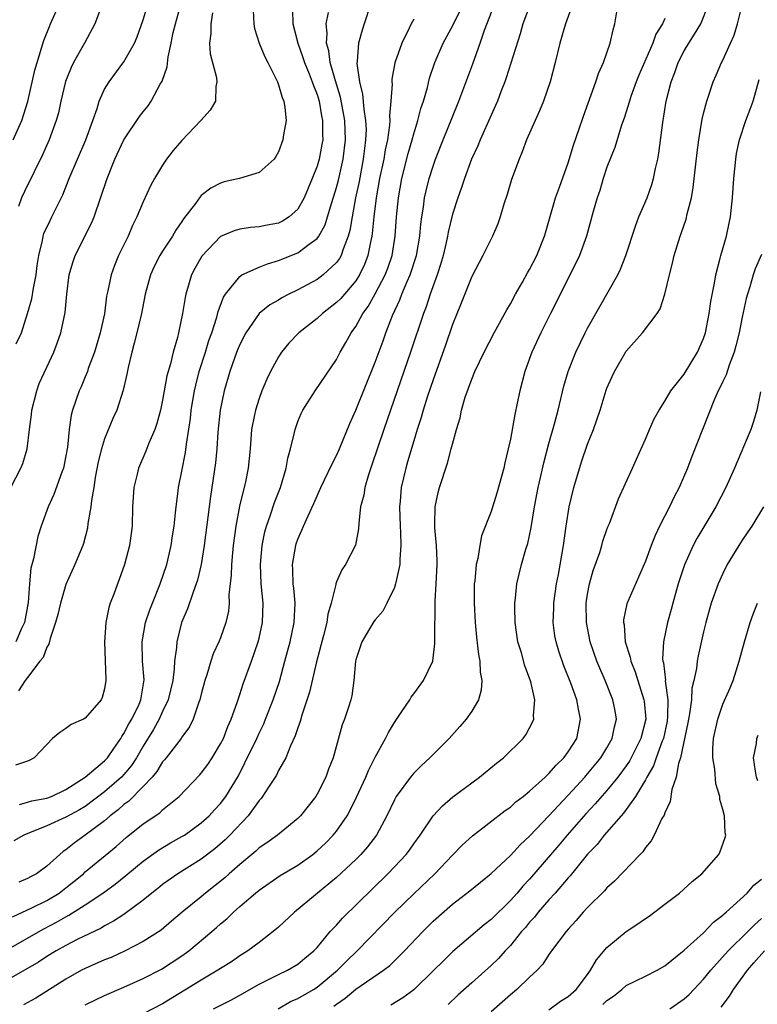
# Model space of a CAD drawing. Units: inches. Extents: x 2508000 to 2511000, y 1539000 to 1542000.
# Drawn here: x 2508782 to 2508859, y 1541305 to 1541407 of the extents above; entities that cross this region are included whole.
import ezdxf

# ---------------------------------------------------------------- set-up
doc = ezdxf.new("R2010")
doc.units = ezdxf.units.IN
doc.header["$MEASUREMENT"] = 0
doc.layers.add('LD25081539_2ft', color=9, linetype='Continuous')

msp = doc.modelspace()

# ---------------------------------------------------------------- linework, layer by layer
at = {"layer": 'LD25081539_2ft'}
for points, elevation in [([(2508789, 1541305.41), (2508790.05, 1541305.95), (2508791, 1541306.4), (2508793, 1541307.25), (2508795, 1541308.14), (2508796.87, 1541309.13), (2508799, 1541310.49), (2508799.72, 1541311), (2508802.11, 1541313), (2508802.58, 1541313.42), (2508803, 1541313.81), (2508803.66, 1541314.34), (2508804.33, 1541315), (2508805, 1541315.6), (2508806.62, 1541317), (2508807, 1541317.31), (2508809.18, 1541318.82), (2508811, 1541319.9), (2508812.55, 1541321), (2508813, 1541321.36), (2508813.85, 1541322.15), (2508814.67, 1541323), (2508815, 1541323.42), (2508816.1, 1541325), (2508816.43, 1541325.57), (2508817.08, 1541326.92), (2508818.03, 1541329), (2508818.3, 1541329.7), (2508819, 1541331.07), (2508820.06, 1541333), (2508820.37, 1541333.63), (2508821, 1541334.66), (2508821.78, 1541335.78), (2508822.6, 1541337), (2508822.73, 1541337.27), (2508823, 1541337.61), (2508824.02, 1541339), (2508824.96, 1541341), (2508825.18, 1541342.82), (2508825.17, 1541343.17), (2508825.23, 1541347.23), (2508825.32, 1541349), (2508825.41, 1541351), (2508825.41, 1541351.41), (2508825.35, 1541353), (2508825.19, 1541354.81), (2508825.2, 1541355.2), (2508825.21, 1541357), (2508825.52, 1541358.48), (2508825.65, 1541359), (2508826.48, 1541361.52), (2508826.88, 1541363), (2508827, 1541363.49), (2508827.43, 1541365), (2508827.8, 1541366.2), (2508827.96, 1541367), (2508828.34, 1541368.34), (2508829, 1541370.19), (2508829.34, 1541371), (2508830.3, 1541373), (2508831.33, 1541375), (2508832.62, 1541377.38), (2508833, 1541377.99), (2508833.53, 1541379), (2508834.25, 1541380.25), (2508834.79, 1541381.21), (2508835, 1541381.57), (2508835.74, 1541383), (2508836.55, 1541385), (2508836.64, 1541385.36), (2508837.69, 1541389), (2508838.1, 1541390.1), (2508839, 1541392.6), (2508839.55, 1541394.45), (2508840.13, 1541396.13), (2508840.56, 1541397.44), (2508841.85, 1541401), (2508842.13, 1541401.87), (2508842.65, 1541403), (2508843.34, 1541405), (2508843.63, 1541406.37), (2508843.82, 1541407), (2508844.27, 1541409.73)], 7688), ([(2508781, 1541311.19), (2508784.7, 1541313.3), (2508786.02, 1541313.98), (2508787, 1541314.54), (2508787.31, 1541314.69), (2508789, 1541315.76), (2508790.82, 1541317), (2508792.09, 1541317.91), (2508793.2, 1541318.8), (2508795, 1541320.3), (2508796.57, 1541321.43), (2508797.82, 1541322.18), (2508799, 1541322.84), (2508799.26, 1541323), (2508801, 1541324.26), (2508801.82, 1541325), (2508802.38, 1541325.62), (2508803, 1541326.27), (2508803.56, 1541327), (2508804.85, 1541329.15), (2508805.53, 1541330.47), (2508806.75, 1541333), (2508807, 1541333.55), (2508807.47, 1541334.53), (2508807.67, 1541335), (2508808.45, 1541337), (2508809.09, 1541338.91), (2508809.66, 1541341), (2508810.19, 1541343), (2508810.61, 1541345), (2508810.71, 1541347), (2508810.58, 1541348.58), (2508810.52, 1541349), (2508810.48, 1541350.48), (2508810.45, 1541351), (2508810.78, 1541353), (2508810.83, 1541353.17), (2508811, 1541353.64), (2508811.42, 1541354.58), (2508811.59, 1541355), (2508812.07, 1541356.07), (2508812.67, 1541357.33), (2508813, 1541358.13), (2508813.39, 1541359), (2508813.77, 1541359.77), (2508814.55, 1541361.45), (2508815, 1541362.29), (2508815.32, 1541363), (2508816.38, 1541365.62), (2508817, 1541366.98), (2508819, 1541371.97), (2508819.82, 1541374.18), (2508820.11, 1541375), (2508820.8, 1541376.8), (2508821.57, 1541378.43), (2508821.77, 1541379), (2508822.32, 1541380.32), (2508822.63, 1541381), (2508823.27, 1541383), (2508823.62, 1541385), (2508823.73, 1541386.27), (2508823.83, 1541387), (2508824.01, 1541388.01), (2508824.13, 1541389), (2508824.28, 1541389.72), (2508824.61, 1541391), (2508825, 1541392.27), (2508825.26, 1541393), (2508826.04, 1541395), (2508827, 1541397.38), (2508827.67, 1541399), (2508828.08, 1541400.08), (2508829.12, 1541402.87), (2508829.89, 1541405), (2508830.33, 1541406.33), (2508831.37, 1541409)], 7694), ([(2508835.05, 1541409), (2508834.31, 1541407), (2508834.02, 1541405.98), (2508832.58, 1541401.42), (2508832.43, 1541401), (2508832.05, 1541400.05), (2508831.66, 1541399), (2508831.47, 1541398.53), (2508831, 1541397.55), (2508829.86, 1541395), (2508829.63, 1541394.37), (2508828.99, 1541393), (2508828.26, 1541391), (2508827.95, 1541390.05), (2508827.56, 1541389), (2508827, 1541387.28), (2508826.57, 1541385.43), (2508826.5, 1541385), (2508826.36, 1541384.36), (2508826.04, 1541383), (2508825.81, 1541382.19), (2508825.42, 1541381), (2508824.7, 1541379), (2508824.29, 1541377.71), (2508824, 1541377), (2508822.67, 1541373), (2508820.58, 1541367), (2508819.89, 1541365), (2508818.67, 1541361.33), (2508818.3, 1541360.3), (2508817.92, 1541359), (2508817.82, 1541358.18), (2508817.5, 1541357), (2508817.3, 1541355.3), (2508817.29, 1541354.71), (2508816.97, 1541353.03), (2508815.92, 1541351), (2508815.54, 1541350.46), (2508815, 1541349.21), (2508814.93, 1541349), (2508814.93, 1541348.93), (2508814.45, 1541347), (2508814.12, 1541345.88), (2508813.99, 1541345), (2508813.65, 1541343.65), (2508812.93, 1541340.93), (2508812.2, 1541337.8), (2508811.42, 1541335.42), (2508811.25, 1541334.75), (2508811, 1541334.12), (2508810.73, 1541333.27), (2508810.25, 1541332.25), (2508809.77, 1541331), (2508809, 1541329.67), (2508808.78, 1541329.22), (2508808.65, 1541329), (2508807.96, 1541327.96), (2508807.36, 1541327), (2508807.21, 1541326.79), (2508807, 1541326.58), (2508805.85, 1541325), (2508803.97, 1541323), (2508803.49, 1541322.51), (2508802.42, 1541321.58), (2508801, 1541320.51), (2508798.57, 1541319), (2508797, 1541317.88), (2508796.52, 1541317.48), (2508795.88, 1541317), (2508795, 1541316.27), (2508793.13, 1541314.87), (2508793, 1541314.79), (2508791.93, 1541314.07), (2508791, 1541313.59), (2508790.64, 1541313.36), (2508788.17, 1541312.17), (2508787, 1541311.57), (2508785.97, 1541311), (2508785, 1541310.41), (2508784.15, 1541309.85), (2508783, 1541309.17), (2508781, 1541308.04)], 7692), ([(2508781.28, 1541359), (2508782.33, 1541361), (2508782.52, 1541361.48), (2508782.99, 1541363), (2508783.23, 1541365), (2508783.44, 1541366.56), (2508783.47, 1541367), (2508783.99, 1541369), (2508784.24, 1541369.76), (2508785, 1541371.45), (2508785.74, 1541373), (2508786.08, 1541373.92), (2508786.46, 1541375), (2508786.9, 1541377.1), (2508787.08, 1541379), (2508787.34, 1541381), (2508787.7, 1541382.3), (2508787.94, 1541383), (2508789.65, 1541386.35), (2508789.91, 1541387), (2508791.26, 1541391), (2508792.07, 1541393), (2508792.98, 1541395), (2508794.61, 1541397.39), (2508795, 1541397.89), (2508795.5, 1541398.5), (2508795.82, 1541399), (2508796.76, 1541400.76), (2508796.94, 1541401.06), (2508797.47, 1541402.53), (2508797.59, 1541403.59), (2508797.9, 1541405), (2508798.11, 1541406.11), (2508798.32, 1541407), (2508798.9, 1541409)], 7710), ([(2508781.45, 1541314.55), (2508783.47, 1541315.47), (2508785, 1541316.23), (2508786.29, 1541317), (2508787, 1541317.53), (2508787.82, 1541318.18), (2508788.81, 1541319), (2508789, 1541319.18), (2508792.19, 1541321.81), (2508793.24, 1541322.76), (2508795, 1541324.17), (2508796.7, 1541325.3), (2508797, 1541325.6), (2508798.71, 1541327), (2508800.81, 1541329.19), (2508801, 1541329.4), (2508801.68, 1541330.32), (2508802.12, 1541331), (2508803, 1541332.43), (2508803.29, 1541333), (2508803.77, 1541334.23), (2508804.11, 1541335), (2508804.73, 1541336.73), (2508804.85, 1541337.15), (2508805, 1541337.55), (2508805.35, 1541338.65), (2508806.22, 1541341), (2508806.91, 1541343), (2508807, 1541343.39), (2508807.34, 1541345), (2508807.42, 1541347), (2508807.22, 1541349), (2508807.12, 1541351), (2508807.31, 1541353), (2508807.59, 1541354.41), (2508807.75, 1541355), (2508808.17, 1541356.17), (2508808.57, 1541357.43), (2508809.19, 1541359), (2508809.8, 1541361), (2508809.97, 1541362.03), (2508810.25, 1541363), (2508810.67, 1541364.67), (2508810.72, 1541365), (2508810.79, 1541365.21), (2508811, 1541365.81), (2508811.34, 1541366.66), (2508811.52, 1541367), (2508812.8, 1541369), (2508815, 1541372.25), (2508815.37, 1541373), (2508815.98, 1541374.02), (2508816.51, 1541375), (2508817, 1541375.66), (2508817.73, 1541377), (2508818.27, 1541377.73), (2508819, 1541379.03), (2508820.05, 1541381), (2508820.31, 1541381.69), (2508820.75, 1541383), (2508821.07, 1541385), (2508821.22, 1541387), (2508821.42, 1541389), (2508821.78, 1541391), (2508822.43, 1541393.57), (2508822.84, 1541395), (2508823, 1541395.6), (2508823.44, 1541397), (2508823.75, 1541398.25), (2508824.01, 1541399), (2508824.41, 1541400.41), (2508824.63, 1541401.37), (2508825.17, 1541403), (2508826.06, 1541405), (2508827.09, 1541406.91), (2508828.1, 1541409)], 7696), ([(2508781.54, 1541395), (2508782.44, 1541397), (2508783.05, 1541398.95), (2508783.79, 1541402.21), (2508784, 1541403), (2508784.48, 1541404.48), (2508784.71, 1541405.29), (2508785.28, 1541406.72), (2508785.41, 1541407), (2508786.28, 1541409)], 7716), ([(2508818.53, 1541409), (2508817.87, 1541407), (2508817.65, 1541406.35), (2508817.29, 1541405), (2508817.13, 1541403.13), (2508817.1, 1541402.9), (2508817.37, 1541401), (2508817.71, 1541399.71), (2508817.82, 1541398.18), (2508818.02, 1541397), (2508818.06, 1541396.06), (2508818.02, 1541395), (2508817.9, 1541394.1), (2508817.78, 1541393), (2508817.34, 1541390.66), (2508816.98, 1541388.98), (2508816.62, 1541387), (2508816.39, 1541385.61), (2508816.21, 1541385), (2508815.68, 1541383.68), (2508815.47, 1541383), (2508815.3, 1541382.7), (2508815, 1541382.28), (2508813.61, 1541381), (2508813, 1541380.53), (2508811, 1541379.44), (2508810.06, 1541379), (2508809.36, 1541378.64), (2508809, 1541378.4), (2508808.11, 1541377.89), (2508807.01, 1541377), (2508805.63, 1541375), (2508805, 1541373.79), (2508804.77, 1541373.23), (2508804.49, 1541372.49), (2508803.96, 1541371), (2508803.36, 1541369), (2508802.96, 1541367), (2508802.73, 1541364.73), (2508802.61, 1541363), (2508802.47, 1541361.53), (2508802.11, 1541359), (2508801.95, 1541358.05), (2508801.3, 1541353), (2508800.99, 1541351), (2508800.62, 1541349.38), (2508800.49, 1541349), (2508800.15, 1541348.15), (2508799.57, 1541346.43), (2508798.96, 1541345), (2508798.46, 1541343), (2508798.43, 1541342.43), (2508798.23, 1541341), (2508798.21, 1541340.21), (2508798.06, 1541339), (2508797.59, 1541337), (2508797, 1541335.79), (2508796.64, 1541335), (2508796.06, 1541333.94), (2508795, 1541332.22), (2508794.3, 1541331), (2508793.79, 1541330.21), (2508793, 1541329.28), (2508792.74, 1541329), (2508791, 1541327.48), (2508789, 1541325.97), (2508788.4, 1541325.6), (2508787, 1541324.84), (2508785, 1541323.97), (2508783.23, 1541323.23), (2508782.64, 1541323), (2508781.59, 1541322.41)], 7700), ([(2508810.46, 1541408.46), (2508810.49, 1541407), (2508810.99, 1541405.01), (2508811.53, 1541403.53), (2508811.68, 1541403), (2508812.17, 1541401.83), (2508812.49, 1541401), (2508812.61, 1541400.61), (2508813, 1541399.69), (2508813.21, 1541399), (2508813.46, 1541397.46), (2508813.56, 1541397), (2508813.55, 1541395.55), (2508813.58, 1541395), (2508813.5, 1541394.5), (2508813.22, 1541393), (2508813, 1541392.25), (2508812.5, 1541391), (2508811.66, 1541389), (2508811, 1541387.8), (2508810.09, 1541387), (2508809.42, 1541386.58), (2508809, 1541386.37), (2508807.84, 1541386.16), (2508807, 1541385.97), (2508806.09, 1541385.91), (2508805, 1541385.75), (2508804.42, 1541385.58), (2508803, 1541384.98), (2508801.07, 1541382.93), (2508800.34, 1541381.66), (2508800, 1541381), (2508799.58, 1541379.58), (2508799.4, 1541379), (2508799.32, 1541378.68), (2508799.07, 1541377), (2508798.65, 1541375), (2508798.53, 1541374.53), (2508798.08, 1541373), (2508797.81, 1541371.81), (2508797.45, 1541370.55), (2508797, 1541368.02), (2508796.77, 1541367), (2508796.4, 1541365.6), (2508796.18, 1541365), (2508795.58, 1541363.58), (2508795.26, 1541362.74), (2508794.5, 1541361), (2508794.36, 1541360.36), (2508794.02, 1541359), (2508793.9, 1541357), (2508793.84, 1541355), (2508793.56, 1541353), (2508793.06, 1541351), (2508792.52, 1541349.48), (2508792.33, 1541349), (2508791.95, 1541347.95), (2508791.58, 1541347), (2508791.43, 1541346.57), (2508791.11, 1541345), (2508790.97, 1541342.97), (2508791.13, 1541339.13), (2508791.14, 1541339), (2508791, 1541338.15), (2508790.76, 1541337.24), (2508790.65, 1541337), (2508789, 1541335.09), (2508788.81, 1541335), (2508787.54, 1541334.46), (2508787, 1541334.02), (2508786.37, 1541333.63), (2508785.61, 1541333), (2508783.72, 1541331), (2508783.24, 1541330.76), (2508783, 1541330.66), (2508781.77, 1541330.23)], 7704), ([(2508781.85, 1541373.85), (2508782.39, 1541375), (2508783.03, 1541377), (2508783.47, 1541378.53), (2508783.64, 1541379.64), (2508783.9, 1541381), (2508784.02, 1541381.98), (2508784.18, 1541383), (2508784.58, 1541384.58), (2508784.64, 1541385), (2508784.72, 1541385.28), (2508785.36, 1541386.64), (2508785.55, 1541387), (2508786.69, 1541389.31), (2508787.34, 1541391), (2508789.07, 1541395), (2508789.77, 1541397), (2508790.22, 1541398.22), (2508790.44, 1541399), (2508791, 1541400.22), (2508791.48, 1541401), (2508793, 1541403.05), (2508794.09, 1541405), (2508794.36, 1541405.64), (2508795, 1541407.4), (2508795.46, 1541409)], 7712), ([(2508806.37, 1541408.37), (2508806.45, 1541407), (2508806.53, 1541406.53), (2508807, 1541405), (2508807.58, 1541403.58), (2508807.88, 1541403), (2508808.89, 1541401), (2508809, 1541400.69), (2508809.37, 1541399.37), (2508809.55, 1541399), (2508809.67, 1541398.33), (2508809.78, 1541397), (2508809.52, 1541395.52), (2508809.46, 1541395), (2508809, 1541393.76), (2508808.74, 1541393.26), (2508808.54, 1541393), (2508807, 1541391.62), (2508804.95, 1541391), (2508803.37, 1541390.63), (2508803, 1541390.51), (2508802, 1541390), (2508801, 1541389.21), (2508800.9, 1541389.1), (2508800.4, 1541388.4), (2508799.18, 1541386.82), (2508799, 1541386.53), (2508798.38, 1541385.62), (2508798.01, 1541385), (2508797, 1541383.46), (2508796.71, 1541383), (2508796.13, 1541381.87), (2508795.75, 1541381), (2508795.19, 1541379), (2508794.8, 1541377), (2508794.34, 1541375), (2508794.07, 1541373.93), (2508793.8, 1541373), (2508793.43, 1541371.43), (2508793.29, 1541370.71), (2508792.92, 1541369.08), (2508792.25, 1541367), (2508791.86, 1541366.14), (2508791, 1541364.04), (2508790.67, 1541363), (2508790.34, 1541361.66), (2508790.03, 1541360.03), (2508789.88, 1541359), (2508789.63, 1541357.63), (2508789.57, 1541357), (2508789.27, 1541355.27), (2508789.21, 1541354.79), (2508788.8, 1541353.2), (2508788.73, 1541353), (2508787.92, 1541351), (2508787, 1541348.93), (2508786.42, 1541347), (2508786.17, 1541345.83), (2508785.93, 1541345), (2508785.35, 1541343.35), (2508785.23, 1541342.77), (2508785, 1541342.44), (2508784.63, 1541341.37), (2508784.3, 1541341), (2508783, 1541339.32), (2508782.78, 1541339), (2508782.08, 1541337.92)], 7706), ([(2508790.56, 1541408.56), (2508789.98, 1541407), (2508788.93, 1541405), (2508787.79, 1541403), (2508787.52, 1541402.48), (2508786.96, 1541401.04), (2508786.47, 1541399), (2508786.21, 1541397.79), (2508785.99, 1541397), (2508785.27, 1541395), (2508784.56, 1541393.44), (2508783.69, 1541391.69), (2508783.25, 1541390.75), (2508783, 1541390.28), (2508782.39, 1541389), (2508782.1, 1541388.1)], 7714), ([(2508839.42, 1541409), (2508838.72, 1541407), (2508838.14, 1541405), (2508837.65, 1541403), (2508837.12, 1541401), (2508836.43, 1541399), (2508836.02, 1541397.98), (2508835.56, 1541397), (2508834.69, 1541395), (2508834.24, 1541393.76), (2508833.92, 1541393), (2508833.13, 1541390.87), (2508832.66, 1541389.34), (2508832.32, 1541388.32), (2508831.94, 1541387), (2508831.7, 1541386.3), (2508831.14, 1541385), (2508831, 1541384.75), (2508830.16, 1541383), (2508829, 1541380.82), (2508827.91, 1541378.09), (2508827, 1541375.86), (2508826.28, 1541373.72), (2508825, 1541370.13), (2508824.43, 1541368.43), (2508823.98, 1541367), (2508823.77, 1541366.23), (2508823.36, 1541365), (2508823, 1541363.82), (2508822.37, 1541361.63), (2508822.18, 1541361), (2508821.71, 1541359), (2508821.59, 1541357.59), (2508821.52, 1541357), (2508821.59, 1541355), (2508821.63, 1541354.37), (2508821.68, 1541353), (2508821.56, 1541351.56), (2508821.55, 1541351), (2508821.14, 1541349.14), (2508821.12, 1541349), (2508821, 1541348.63), (2508820.22, 1541347), (2508819.81, 1541346.19), (2508819, 1541345.28), (2508818.88, 1541345.12), (2508817.62, 1541343), (2508817, 1541341.14), (2508816.97, 1541341), (2508816.79, 1541339), (2508816.58, 1541337.42), (2508816.48, 1541337), (2508816.25, 1541336.25), (2508815.84, 1541335), (2508815.6, 1541334.4), (2508814.66, 1541331), (2508814.19, 1541329.81), (2508813.9, 1541329), (2508813, 1541327.24), (2508812.85, 1541327), (2508811.27, 1541325), (2508811, 1541324.73), (2508808.88, 1541323), (2508807.79, 1541322.21), (2508807, 1541321.69), (2508806.65, 1541321.35), (2508805, 1541319.97), (2508803.9, 1541319), (2508803.43, 1541318.57), (2508801.44, 1541317), (2508801, 1541316.62), (2508799.02, 1541315), (2508797.93, 1541314.07), (2508796.84, 1541313.16), (2508795, 1541311.97), (2508793.12, 1541311), (2508791.66, 1541310.34), (2508791, 1541310.08), (2508789.36, 1541309.36), (2508789, 1541309.2), (2508788.62, 1541309), (2508787, 1541308.09), (2508783.89, 1541306.11), (2508782.59, 1541305.41)], 7690), ([(2508802.28, 1541305), (2508804.08, 1541305.92), (2508805, 1541306.41), (2508807, 1541307.55), (2508809, 1541308.57), (2508809.93, 1541309), (2508811, 1541309.64), (2508811.74, 1541310.26), (2508812.66, 1541311), (2508813, 1541311.36), (2508814.36, 1541313), (2508814.66, 1541313.34), (2508815, 1541313.68), (2508815.62, 1541314.38), (2508820.33, 1541319), (2508821, 1541319.7), (2508822.22, 1541321), (2508822.55, 1541321.45), (2508823, 1541322.1), (2508823.65, 1541323), (2508825, 1541325), (2508825.96, 1541326.04), (2508827.05, 1541326.95), (2508829, 1541328.41), (2508829.82, 1541329), (2508831.57, 1541330.43), (2508832.3, 1541331), (2508834.32, 1541333), (2508834.61, 1541333.39), (2508835.31, 1541334.69), (2508835.42, 1541335), (2508835.39, 1541335.39), (2508835.54, 1541337), (2508835.13, 1541338.87), (2508835, 1541339.26), (2508834.51, 1541340.51), (2508834.14, 1541341.86), (2508833.78, 1541343), (2508833.5, 1541345), (2508833.45, 1541346.55), (2508833.46, 1541347), (2508833.54, 1541347.54), (2508833.66, 1541349), (2508834.14, 1541351), (2508834.61, 1541352.61), (2508834.81, 1541353.19), (2508835.16, 1541354.84), (2508835.5, 1541357), (2508835.74, 1541358.26), (2508835.89, 1541359), (2508836.17, 1541360.17), (2508836.47, 1541361.53), (2508837, 1541363.55), (2508837.57, 1541365.57), (2508837.94, 1541367), (2508838.53, 1541369.47), (2508838.97, 1541371), (2508839.78, 1541373), (2508840.76, 1541375), (2508841, 1541375.48), (2508842.26, 1541377.74), (2508844.13, 1541381), (2508844.41, 1541381.59), (2508844.96, 1541383), (2508845.94, 1541386.06), (2508846.3, 1541387), (2508847.15, 1541389), (2508847.65, 1541390.35), (2508847.83, 1541391), (2508848.03, 1541392.03), (2508848.27, 1541393), (2508848.38, 1541393.62), (2508848.77, 1541396.77), (2508849.13, 1541399), (2508849.65, 1541401), (2508850.04, 1541401.96), (2508850.39, 1541403), (2508851, 1541404.2), (2508851.47, 1541405), (2508852.08, 1541405.92), (2508852.71, 1541407), (2508853.52, 1541409)], 7684), ([(2508808.98, 1541305.02), (2508810.25, 1541305.75), (2508811, 1541306.07), (2508812.61, 1541307), (2508813, 1541307.25), (2508815.12, 1541309), (2508816.05, 1541309.95), (2508817.16, 1541311), (2508821.05, 1541315), (2508823, 1541316.92), (2508825.17, 1541319), (2508827, 1541320.92), (2508828.03, 1541321.97), (2508829.08, 1541322.92), (2508832.47, 1541325.53), (2508833, 1541325.9), (2508833.57, 1541326.43), (2508834.33, 1541327), (2508835, 1541327.54), (2508836.61, 1541329), (2508836.8, 1541329.2), (2508837, 1541329.36), (2508837.75, 1541330.25), (2508838.54, 1541331), (2508839, 1541331.62), (2508839.87, 1541333), (2508840.28, 1541335), (2508840.05, 1541336.05), (2508839.89, 1541337), (2508839.27, 1541338.73), (2508838.54, 1541340.54), (2508838.03, 1541342.03), (2508837.73, 1541343), (2508837.62, 1541343.62), (2508837.44, 1541345), (2508837.51, 1541346.49), (2508837.51, 1541347), (2508837.79, 1541349), (2508837.97, 1541349.97), (2508838.5, 1541353), (2508838.77, 1541355), (2508839.08, 1541357), (2508839.57, 1541359), (2508840.36, 1541361.64), (2508841, 1541363.46), (2508841.62, 1541365), (2508842.29, 1541367), (2508842.92, 1541369.08), (2508843, 1541369.28), (2508843.53, 1541370.47), (2508843.78, 1541371), (2508845, 1541373.09), (2508846.67, 1541375), (2508848.19, 1541377), (2508848.51, 1541377.49), (2508849, 1541379.01), (2508849.47, 1541381), (2508849.79, 1541382.21), (2508849.95, 1541383), (2508850.57, 1541385), (2508850.7, 1541385.3), (2508851.21, 1541386.79), (2508851.32, 1541387.32), (2508851.76, 1541389), (2508851.94, 1541390.06), (2508852.33, 1541393.67), (2508852.51, 1541395), (2508852.87, 1541397.13), (2508853, 1541397.7), (2508853.33, 1541399), (2508853.52, 1541399.52), (2508854, 1541401), (2508854.32, 1541401.68), (2508854.87, 1541403), (2508855, 1541403.24), (2508855.78, 1541405), (2508856.17, 1541405.83), (2508856.51, 1541407), (2508857, 1541408.92)], 7682), ([(2508802.15, 1541408.15), (2508801.98, 1541407), (2508802.01, 1541405.99), (2508801.86, 1541405), (2508801.91, 1541403.91), (2508802.57, 1541401.43), (2508802.6, 1541401), (2508802.5, 1541400.5), (2508802.49, 1541399), (2508801.93, 1541398.06), (2508800.97, 1541397), (2508799, 1541394.93), (2508798.11, 1541393.89), (2508797.42, 1541393), (2508797, 1541392.38), (2508796.17, 1541391), (2508795.76, 1541390.24), (2508795, 1541388.57), (2508794.35, 1541387), (2508793.89, 1541386.11), (2508793.42, 1541385), (2508792.44, 1541383), (2508792.02, 1541381.98), (2508791.66, 1541381), (2508791.34, 1541379.34), (2508791.21, 1541378.79), (2508790.97, 1541376.97), (2508790.54, 1541375), (2508789.94, 1541373), (2508789.31, 1541371.31), (2508789.21, 1541371), (2508789, 1541370.45), (2508788.58, 1541369.42), (2508788.37, 1541369), (2508787.68, 1541367), (2508787.53, 1541366.47), (2508787.34, 1541365), (2508787.16, 1541363.16), (2508787, 1541362.28), (2508786.74, 1541361), (2508786.56, 1541360.56), (2508785.75, 1541358.25), (2508785.15, 1541357), (2508784.43, 1541355), (2508784.08, 1541353.92), (2508783.62, 1541351.62), (2508783.35, 1541350.65), (2508783.21, 1541349), (2508783.08, 1541347.08), (2508783, 1541346.7), (2508782.71, 1541345), (2508782.39, 1541344.39), (2508781.82, 1541343)], 7708), ([(2508823, 1541407.47), (2508822.75, 1541407), (2508822.54, 1541406.54), (2508821.75, 1541405), (2508821.04, 1541402.96), (2508820.73, 1541401.27), (2508820.72, 1541401), (2508820.75, 1541400.75), (2508820.63, 1541399), (2508820.49, 1541397.51), (2508820.53, 1541397), (2508820.5, 1541396.5), (2508820.27, 1541395), (2508820.03, 1541393.97), (2508819.89, 1541393), (2508819.47, 1541391), (2508819.12, 1541389), (2508818.88, 1541387), (2508818.71, 1541385.29), (2508818.67, 1541385), (2508818.56, 1541384.56), (2508818.26, 1541383), (2508817.91, 1541382.09), (2508817.39, 1541381), (2508817, 1541380.4), (2508815.44, 1541378.57), (2508815, 1541378.13), (2508813.56, 1541377), (2508813, 1541376.48), (2508811.1, 1541375), (2508810.08, 1541373.92), (2508809.31, 1541373), (2508809, 1541372.52), (2508808.17, 1541371), (2508807.79, 1541370.21), (2508807.29, 1541369), (2508807, 1541368.22), (2508806.61, 1541367), (2508806.53, 1541366.53), (2508806.21, 1541365), (2508806.05, 1541363), (2508805.86, 1541361), (2508805.57, 1541359.57), (2508804.96, 1541357.04), (2508804.59, 1541355), (2508804.32, 1541353), (2508804.23, 1541352.23), (2508804.12, 1541351), (2508804.1, 1541349.9), (2508803.87, 1541347.87), (2508803.89, 1541347), (2508803.81, 1541346.19), (2508803.54, 1541345), (2508803, 1541343.44), (2508802.83, 1541343), (2508802.25, 1541341.75), (2508802, 1541341), (2508801.58, 1541339.58), (2508801.38, 1541339), (2508801, 1541337.58), (2508800.86, 1541337), (2508800.76, 1541336.76), (2508800.17, 1541335), (2508799.79, 1541334.21), (2508799, 1541333.14), (2508798.91, 1541333), (2508797.38, 1541331), (2508797.21, 1541330.79), (2508797, 1541330.57), (2508796.41, 1541329.59), (2508795.91, 1541329), (2508795, 1541328.03), (2508793.5, 1541326.5), (2508793, 1541326.16), (2508792.4, 1541325.6), (2508791.59, 1541325), (2508791, 1541324.48), (2508789, 1541322.98), (2508787.83, 1541322.17), (2508787, 1541321.48), (2508786.7, 1541321.3), (2508786.35, 1541321), (2508785, 1541319.77), (2508783.93, 1541319), (2508783.32, 1541318.68), (2508783, 1541318.5), (2508782.13, 1541318.13)], 7698), ([(2508782.18, 1541326.18), (2508783, 1541326.39), (2508783.47, 1541326.53), (2508785, 1541326.82), (2508785.49, 1541327), (2508787, 1541327.72), (2508789, 1541328.98), (2508791, 1541330.7), (2508791.28, 1541331), (2508791.96, 1541331.96), (2508792.66, 1541333), (2508792.78, 1541333.22), (2508793, 1541333.51), (2508793.49, 1541334.51), (2508793.8, 1541335), (2508794.56, 1541336.56), (2508794.75, 1541337), (2508794.78, 1541337.22), (2508795, 1541338.46), (2508795.08, 1541339.08), (2508794.92, 1541341), (2508794.87, 1541343), (2508795.24, 1541345), (2508795.68, 1541346.32), (2508795.94, 1541347), (2508796.76, 1541349), (2508797.44, 1541351), (2508797.9, 1541353), (2508798.03, 1541353.97), (2508798.2, 1541355), (2508798.35, 1541356.35), (2508798.4, 1541357), (2508798.61, 1541358.61), (2508798.65, 1541359), (2508799, 1541360.68), (2508799.38, 1541362.62), (2508799.47, 1541363.47), (2508799.88, 1541366.12), (2508799.97, 1541367), (2508800.31, 1541369), (2508800.43, 1541369.57), (2508800.8, 1541371), (2508801.44, 1541373), (2508801.8, 1541374.2), (2508802.09, 1541375), (2508802.63, 1541376.63), (2508802.77, 1541377.23), (2508803.31, 1541378.69), (2508803.52, 1541379), (2508805, 1541380.85), (2508805.22, 1541381), (2508807, 1541381.8), (2508807.85, 1541382.15), (2508809, 1541382.48), (2508811, 1541383.29), (2508812.19, 1541384.19), (2508813, 1541384.76), (2508813.18, 1541385), (2508813.82, 1541386.18), (2508814.08, 1541387), (2508814.51, 1541388.51), (2508815, 1541390.05), (2508815.2, 1541390.8), (2508815.71, 1541393), (2508815.94, 1541395), (2508815.85, 1541397), (2508815.41, 1541399.41), (2508814.89, 1541401.11), (2508814.35, 1541403), (2508814.21, 1541404.21), (2508813.96, 1541405), (2508814.03, 1541406.03), (2508813.92, 1541407), (2508814.16, 1541408.16)], 7702), ([(2508849, 1541407.56), (2508848.75, 1541407), (2508848.07, 1541405.93), (2508847.74, 1541405), (2508846.31, 1541401.69), (2508846.04, 1541401), (2508845.48, 1541399.48), (2508845.32, 1541399), (2508844.77, 1541397.23), (2508844.5, 1541396.5), (2508843.81, 1541394.19), (2508843, 1541392.15), (2508842.62, 1541391), (2508842.25, 1541389.75), (2508841.98, 1541389), (2508841.57, 1541387.57), (2508840.87, 1541385), (2508840.15, 1541383), (2508839.79, 1541382.21), (2508837.15, 1541377), (2508836.15, 1541375), (2508835.24, 1541373), (2508834.51, 1541371), (2508833.98, 1541369), (2508833.72, 1541367.72), (2508833.45, 1541366.55), (2508833, 1541364), (2508832.79, 1541363), (2508832.44, 1541361.56), (2508832.33, 1541361), (2508831.61, 1541358.39), (2508831, 1541356.52), (2508830, 1541354), (2508829.83, 1541353), (2508829.63, 1541351.63), (2508829.45, 1541351), (2508829.31, 1541349.31), (2508829.26, 1541349), (2508829.25, 1541347), (2508829.36, 1541345), (2508829.48, 1541343.48), (2508829.69, 1541341.69), (2508829.84, 1541341), (2508829.88, 1541339.88), (2508830.06, 1541339), (2508829.99, 1541338.01), (2508829.7, 1541337), (2508829, 1541335.83), (2508828.43, 1541335), (2508827.77, 1541334.23), (2508826.67, 1541333), (2508825, 1541331.35), (2508824.67, 1541331), (2508823.79, 1541330.21), (2508823, 1541329.41), (2508822.66, 1541329), (2508821.19, 1541327), (2508821, 1541326.66), (2508820.23, 1541325), (2508819.16, 1541323), (2508818.22, 1541321.78), (2508817.52, 1541321), (2508817, 1541320.48), (2508815, 1541318.59), (2508810.64, 1541315), (2508809, 1541313.47), (2508808.45, 1541313), (2508807, 1541311.88), (2508805.81, 1541311), (2508805, 1541310.49), (2508804.12, 1541309.88), (2508803, 1541309.19), (2508802.72, 1541309), (2508801, 1541307.99), (2508797, 1541305.53), (2508795, 1541304.49)], 7686), ([(2508814.72, 1541305.28), (2508815, 1541305.5), (2508815.89, 1541306.11), (2508817, 1541307.04), (2508819.87, 1541309), (2508820.51, 1541309.49), (2508822.03, 1541311), (2508823.93, 1541313), (2508825, 1541314.07), (2508827, 1541315.84), (2508828.79, 1541317.21), (2508831, 1541319.01), (2508833, 1541320.87), (2508834.01, 1541321.99), (2508835, 1541322.89), (2508837, 1541324.99), (2508839, 1541327.14), (2508840.7, 1541329), (2508841, 1541329.35), (2508842.36, 1541331), (2508843, 1541332.05), (2508843.55, 1541333), (2508843.79, 1541334.21), (2508843.98, 1541335), (2508843.85, 1541335.85), (2508843.62, 1541337), (2508842.82, 1541339), (2508842.27, 1541340.27), (2508841.97, 1541341), (2508841.28, 1541343), (2508840.89, 1541345), (2508840.86, 1541347), (2508841, 1541347.93), (2508841.19, 1541349), (2508841.59, 1541350.41), (2508842.25, 1541352.25), (2508842.48, 1541353), (2508842.58, 1541353.42), (2508843, 1541354.65), (2508843.1, 1541354.9), (2508843.25, 1541355.25), (2508844.2, 1541357.8), (2508845.63, 1541361), (2508846.07, 1541361.93), (2508847, 1541363.98), (2508847.41, 1541365), (2508847.9, 1541366.1), (2508848.39, 1541367), (2508849, 1541367.93), (2508849.61, 1541369), (2508851, 1541370.74), (2508852.39, 1541373), (2508853, 1541374.42), (2508853.19, 1541375), (2508853.59, 1541377), (2508853.76, 1541378.24), (2508854.15, 1541380.15), (2508854.27, 1541381), (2508854.73, 1541382.73), (2508854.78, 1541383), (2508855.37, 1541385), (2508855.65, 1541386.35), (2508855.8, 1541387), (2508855.99, 1541389), (2508856.12, 1541391), (2508856.33, 1541393), (2508856.43, 1541393.57), (2508856.72, 1541395), (2508857.38, 1541397), (2508857.83, 1541398.17), (2508858.13, 1541399), (2508858.77, 1541401.23)], 7680), ([(2508859, 1541383.13), (2508858.36, 1541381.64), (2508858.13, 1541381), (2508857.78, 1541379.78), (2508857.54, 1541379), (2508857.43, 1541378.57), (2508857, 1541376.63), (2508856.68, 1541375), (2508856.35, 1541373.65), (2508856.17, 1541373), (2508855.65, 1541371.65), (2508855.33, 1541370.67), (2508855, 1541369.97), (2508854.7, 1541369.3), (2508854.53, 1541369), (2508854.14, 1541368.14), (2508852.89, 1541365), (2508851.79, 1541362.21), (2508851.33, 1541361), (2508850.48, 1541359), (2508849.97, 1541358.03), (2508849.48, 1541357), (2508848.44, 1541355), (2508847.98, 1541354.02), (2508847.57, 1541353), (2508847, 1541351.36), (2508845.07, 1541346.93), (2508844.73, 1541345.27), (2508844.72, 1541345), (2508844.77, 1541344.77), (2508844.9, 1541343), (2508845.42, 1541341.42), (2508845.48, 1541341), (2508845.91, 1541339.91), (2508846.19, 1541339), (2508846.83, 1541337), (2508846.85, 1541336.85), (2508847.01, 1541335), (2508846.52, 1541333), (2508845.52, 1541331), (2508845.34, 1541330.66), (2508845, 1541330.17), (2508844.12, 1541329), (2508843, 1541327.62), (2508841.78, 1541326.22), (2508840.81, 1541325.19), (2508838.87, 1541323), (2508838.03, 1541321.97), (2508835, 1541318.44), (2508834.3, 1541317.7), (2508833.7, 1541317), (2508833, 1541316.22), (2508831, 1541314.25), (2508830.3, 1541313.7), (2508827.06, 1541310.94), (2508826.04, 1541309.96), (2508825.08, 1541309), (2508823, 1541306.98), (2508821.87, 1541306.13), (2508820.62, 1541305.38)], 7678), ([(2508858.91, 1541368.91), (2508858.52, 1541367), (2508858.17, 1541365.83), (2508857.89, 1541365), (2508856.2, 1541361), (2508855.32, 1541359), (2508854.29, 1541357), (2508852.3, 1541353.7), (2508851.93, 1541353), (2508851.03, 1541350.97), (2508850.39, 1541349), (2508849.83, 1541347), (2508849.66, 1541346.34), (2508849.28, 1541345), (2508848.85, 1541343), (2508848.76, 1541341.24), (2508848.79, 1541341), (2508848.84, 1541340.84), (2508849.05, 1541339.05), (2508849.04, 1541338.96), (2508849.29, 1541337), (2508849.28, 1541335.28), (2508849.22, 1541334.78), (2508848.84, 1541333), (2508848.73, 1541332.73), (2508848.1, 1541331), (2508847.82, 1541330.18), (2508847.14, 1541329), (2508847, 1541328.73), (2508845.94, 1541327), (2508844.73, 1541325.27), (2508844.46, 1541325), (2508842.72, 1541323), (2508841.98, 1541322.02), (2508841, 1541321.01), (2508839.21, 1541318.79), (2508839, 1541318.58), (2508837.64, 1541317), (2508837, 1541316.29), (2508835.87, 1541315), (2508835.5, 1541314.5), (2508835, 1541313.97), (2508834.56, 1541313.44), (2508834.17, 1541313), (2508833, 1541311.57), (2508832.46, 1541311), (2508831.77, 1541310.23), (2508831, 1541309.49), (2508829, 1541307.71), (2508827.58, 1541306.42), (2508826.56, 1541305.44)], 7676), ([(2508859.22, 1541357), (2508858, 1541355), (2508857.6, 1541354.4), (2508857, 1541353.53), (2508856.66, 1541353), (2508855.45, 1541351), (2508855, 1541350.1), (2508854.5, 1541349), (2508853.79, 1541347), (2508853.61, 1541346.39), (2508853.24, 1541345), (2508853, 1541344.03), (2508852.44, 1541341.56), (2508852.34, 1541341), (2508852.26, 1541340.26), (2508852, 1541339), (2508851.8, 1541338.2), (2508851.75, 1541337), (2508851.56, 1541335.56), (2508851.39, 1541334.61), (2508850.61, 1541331), (2508850.4, 1541330.4), (2508850.16, 1541329), (2508849.71, 1541327.71), (2508849.53, 1541326.47), (2508849, 1541325.31), (2508848.93, 1541325.07), (2508848.7, 1541324.7), (2508847.9, 1541323), (2508847.59, 1541322.41), (2508847, 1541321.71), (2508846.72, 1541321.28), (2508846.44, 1541321), (2508843.79, 1541318.21), (2508843, 1541317.52), (2508842.76, 1541317.24), (2508841, 1541315.49), (2508840.55, 1541315), (2508839.83, 1541314.17), (2508839, 1541313.27), (2508838.77, 1541313), (2508837.27, 1541311), (2508837, 1541310.63), (2508836.36, 1541309.64), (2508835.76, 1541309), (2508835, 1541308.3), (2508833.66, 1541307), (2508833, 1541306.46), (2508831, 1541304.71)], 7674), ([(2508837, 1541304.9), (2508838.19, 1541305.81), (2508839, 1541306.3), (2508839.82, 1541307), (2508841, 1541308.58), (2508841.3, 1541309), (2508841.91, 1541310.09), (2508843, 1541311.36), (2508845, 1541313.02), (2508846.2, 1541313.8), (2508847, 1541314.37), (2508847.38, 1541314.62), (2508849, 1541315.83), (2508850.51, 1541317), (2508851.82, 1541318.18), (2508852.82, 1541319), (2508854.58, 1541321), (2508854.71, 1541321.29), (2508855.25, 1541322.75), (2508855.31, 1541323), (2508855.24, 1541323.24), (2508855.16, 1541325), (2508855, 1541325.65), (2508854.7, 1541326.7), (2508854.7, 1541327), (2508854.29, 1541328.29), (2508854.17, 1541329.83), (2508853.95, 1541331), (2508853.96, 1541331.96), (2508854.03, 1541333), (2508854.48, 1541335), (2508855, 1541336.54), (2508855.76, 1541338.24), (2508856.06, 1541339), (2508856.69, 1541341), (2508857.23, 1541343), (2508857.84, 1541345), (2508858.14, 1541345.86), (2508858.6, 1541347)], 7672), ([(2508858.62, 1541328.62), (2508858.49, 1541329), (2508858.37, 1541329.63), (2508858.18, 1541331), (2508858.49, 1541332.49), (2508858.53, 1541333), (2508858.66, 1541333.34)], 7670), ([(2508842.56, 1541305.44), (2508843, 1541305.88), (2508843.67, 1541306.33), (2508844.55, 1541307), (2508845, 1541307.41), (2508847, 1541308.38), (2508848.19, 1541309), (2508849, 1541309.47), (2508851, 1541311.07), (2508853, 1541312.88), (2508854.02, 1541313.98), (2508855, 1541314.69), (2508855.15, 1541314.85), (2508855.34, 1541315), (2508857.51, 1541317), (2508858.2, 1541317.8), (2508859, 1541318.43)], 7670), ([(2508849.51, 1541305), (2508851, 1541306.06), (2508851.5, 1541306.5), (2508853, 1541308.07), (2508853.75, 1541309), (2508855.55, 1541311), (2508857.58, 1541313), (2508858.28, 1541313.72), (2508859, 1541314.36)], 7668), ([(2508854.83, 1541305.17), (2508855.68, 1541306.32), (2508856.1, 1541307), (2508857.54, 1541309), (2508858.22, 1541309.78), (2508859.32, 1541311)], 7666)]:
    msp.add_lwpolyline(points, dxfattribs=dict(at, elevation=elevation))

doc.saveas('drawing.dxf')
